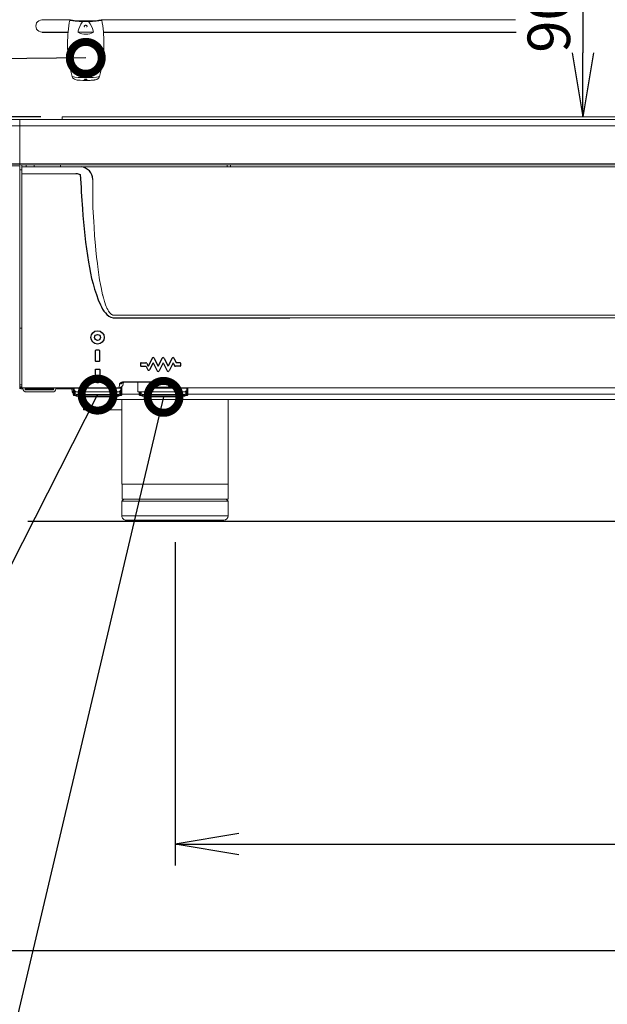
# Model space of a CAD drawing. Units: inches. Extents: x 230 to 4097, y 0 to 2754.
# Drawn here: x 725 to 1001, y 560 to 1022 of the extents above; entities that cross this region are included whole.
import ezdxf

# ---------------------------------------------------------------- set-up
doc = ezdxf.new("R2010")
doc.units = ezdxf.units.IN
doc.header["$LTSCALE"] = 50
doc.header["$MEASUREMENT"] = 0
doc.layers.add('SUNPOU', color=7, linetype='Continuous')
doc.styles.get("Standard").update_dxf_attribs({"font": 'romans.shx', "bigfont": 'extfont.shx'})
doc.dimstyles.get("Standard").update_dxf_attribs({"dimscale": 10, "dimtxt": 2, "dimasz": 3, "dimexe": 1, "dimexo": 1, "dimgap": 0.6, "dimtad": 1, "dimdec": 0, "dimzin": 0, "dimdsep": 46, "dimtxsty": 'STANDARD', "dimblk": 'OPEN', "dimcen": 0.6, "dimadec": 0, "dimazin": 2, "dimtfac": 1, "dimtdec": 0, "dimtmove": 0, "dimatfit": 3, "dimldrblk": 'DOTSMALL', "dimfxl": 1, "dimtolj": 1, "dimtzin": 0, "dimarcsym": 0})

# ---------------------------------------------------------------- blocks, each defined once
blk = doc.blocks.new('_Open')
at = {"color": 0, "linetype": 'ByBlock', "lineweight": -2}
for p, q in [((-1, 0.167), (0, 0)), ((-1, -0.167), (0, 0)), ((0, 0), (-1, 0))]:
    blk.add_line(p, q, dxfattribs=at)
blk = doc.blocks.new('*D9')
at = {"layer": 'DEFPOINTS', "color": 0, "linetype": 'Continuous'}
for p in [(672.99, 1061.82), (1492.94, 1061.82), (1492.94, 584.75)]:
    blk.add_point(p, dxfattribs=at)
at = {"layer": 'SUNPOU', "color": 0, "linetype": 'Continuous', "lineweight": -2}
for p, q in [((672.99, 1051.82), (672.99, 574.75)), ((1492.94, 1051.82), (1492.94, 574.75)), ((702.99, 584.75), (1462.94, 584.75))]:
    blk.add_line(p, q, dxfattribs=at)
at = {"layer": 'SUNPOU', "color": 0, "linetype": 'Continuous', "lineweight": -2, "xscale": 30, "yscale": 30, "zscale": 30, "rotation": 180}
blk.add_blockref('_Open', (672.99, 584.75), dxfattribs=at)
at = {"layer": 'SUNPOU', "color": 0, "linetype": 'Continuous', "lineweight": -2, "xscale": 30, "yscale": 30, "zscale": 30}
blk.add_blockref('_Open', (1492.94, 584.75), dxfattribs=at)
at = {"layer": 'SUNPOU', "color": 0, "linetype": 'Continuous', "lineweight": 0, "insert": (1082.96, 600.75), "char_height": 20, "attachment_point": 5}
blk.add_mtext('\\A1;820', dxfattribs=at)
blk = doc.blocks.new('_DotSmall')
at = {"color": 0, "linetype": 'ByBlock', "const_width": 0.5}
blk.add_lwpolyline([(-0.0625, 0, 1), (0.0625, 0, 1)], format="xyb", close=True, dxfattribs=at)
blk = doc.blocks.new('*D10')
at = {"layer": 'DEFPOINTS', "color": 0}
for p in [(797.98, 786.6), (1367.99, 786.6), (1367.99, 634.75)]:
    blk.add_point(p, dxfattribs=at)
at = {"layer": 'SUNPOU', "color": 0, "lineweight": -2}
for p, q in [((797.98, 776.6), (797.98, 624.75)), ((1367.99, 776.6), (1367.99, 624.75)), ((827.98, 634.75), (1337.99, 634.75))]:
    blk.add_line(p, q, dxfattribs=at)
at = {"layer": 'SUNPOU', "color": 0, "lineweight": -2, "xscale": 30, "yscale": 30, "zscale": 30, "rotation": 180}
blk.add_blockref('_Open', (797.98, 634.75), dxfattribs=at)
at = {"layer": 'SUNPOU', "color": 0, "lineweight": -2, "xscale": 30, "yscale": 30, "zscale": 30}
blk.add_blockref('_Open', (1367.99, 634.75), dxfattribs=at)
at = {"layer": 'SUNPOU', "color": 0, "insert": (1082.99, 650.75), "char_height": 20, "attachment_point": 5}
blk.add_mtext('\\A1;570', dxfattribs=at)
blk = doc.blocks.new('*D11')
at = {"layer": 'DEFPOINTS', "color": 0}
for p in [(622.06, 848.73), (725.48, 848.73), (728.86, 786.6)]:
    blk.add_point(p, dxfattribs=at)
at = {"layer": 'SUNPOU', "color": 0, "lineweight": -2}
for p, q in [((622.06, 878.73), (622.06, 908.73)), ((715.48, 848.73), (612.06, 848.73)), ((622.06, 786.6), (622.06, 848.73)), ((718.86, 786.6), (612.06, 786.6)), ((622.06, 756.6), (622.06, 726.6))]:
    blk.add_line(p, q, dxfattribs=at)
at = {"layer": 'SUNPOU', "color": 0, "lineweight": -2, "xscale": 30, "yscale": 30, "zscale": 30}
for p, rotation in [((622.06, 848.73), 270), ((622.06, 786.6), 90)]:
    blk.add_blockref('_Open', p, dxfattribs=dict(at, rotation=rotation))
at = {"layer": 'SUNPOU', "color": 0, "insert": (606.06, 817.66), "char_height": 20, "attachment_point": 5, "rotation": 90}
blk.add_mtext('\\A1;62', dxfattribs=at)
blk = doc.blocks.new('*D12')
at = {"layer": 'DEFPOINTS', "color": 0}
for p in [(572.74, 976.56), (744.98, 976.56), (728.86, 786.6)]:
    blk.add_point(p, dxfattribs=at)
at = {"layer": 'SUNPOU', "color": 0, "lineweight": -2}
for p, q in [((734.98, 976.56), (562.74, 976.56)), ((572.74, 816.6), (572.74, 946.56)), ((718.86, 786.6), (562.74, 786.6))]:
    blk.add_line(p, q, dxfattribs=at)
at = {"layer": 'SUNPOU', "color": 0, "lineweight": -2, "xscale": 30, "yscale": 30, "zscale": 30}
for p, rotation in [((572.74, 976.56), 90), ((572.74, 786.6), 270)]:
    blk.add_blockref('_Open', p, dxfattribs=dict(at, rotation=rotation))
at = {"layer": 'SUNPOU', "color": 0, "insert": (556.74, 881.58), "char_height": 20, "attachment_point": 5, "rotation": 90}
blk.add_mtext('\\A1;190', dxfattribs=at)
blk = doc.blocks.new('*D8')
at = {"layer": 'DEFPOINTS', "color": 0}
for p in [(724.98, 1336.6), (522.74, 786.6), (728.86, 786.6)]:
    blk.add_point(p, dxfattribs=at)
at = {"layer": 'SUNPOU', "color": 0, "lineweight": -2}
for p, q in [((714.98, 1336.6), (512.74, 1336.6)), ((522.74, 1306.6), (522.74, 816.6)), ((718.86, 786.6), (512.74, 786.6))]:
    blk.add_line(p, q, dxfattribs=at)
at = {"layer": 'SUNPOU', "color": 0, "lineweight": -2, "xscale": 30, "yscale": 30, "zscale": 30}
for p, rotation in [((522.74, 1336.6), 90), ((522.74, 786.6), 270)]:
    blk.add_blockref('_Open', p, dxfattribs=dict(at, rotation=rotation))
at = {"layer": 'SUNPOU', "color": 0, "insert": (506.74, 1061.6), "char_height": 20, "attachment_point": 5, "rotation": 90}
blk.add_mtext('\\A1;550', dxfattribs=at)
blk = doc.blocks.new('*D14')
at = {"layer": 'DEFPOINTS', "color": 0}
for p in [(934.51, 1066.97), (989.64, 976.56), (989.64, 976.56)]:
    blk.add_point(p, dxfattribs=at)
at = {"layer": 'SUNPOU', "color": 0, "lineweight": -2}
for p, q in [((944.51, 1066.97), (999.64, 1066.97)), ((989.64, 1036.97), (989.64, 1006.56))]:
    blk.add_line(p, q, dxfattribs=at)
at = {"layer": 'SUNPOU', "color": 0, "lineweight": -2, "xscale": 30, "yscale": 30, "zscale": 30}
for p, rotation in [((989.64, 1066.97), 90), ((989.64, 976.56), 270)]:
    blk.add_blockref('_Open', p, dxfattribs=dict(at, rotation=rotation))
at = {"layer": 'SUNPOU', "color": 0, "insert": (973.64, 1021.76), "char_height": 20, "attachment_point": 5, "rotation": 90}
blk.add_mtext('\\A1;90', dxfattribs=at)

msp = doc.modelspace()

# ---------------------------------------------------------------- linework, layer by layer
at = {"color": 2}
for p, q in [((735.48, 1016.33), (747.71, 1016.33)), ((764.34, 1016.33), (958.33, 1016.33)), ((781.8, 860.78), (781.8, 859.52)), ((782, 860.98), (784.21, 860.98)), ((784.66, 860.7), (785.26, 859.5)), ((787.24, 863.1), (785.44, 859.5)), ((787.51, 860.62), (786.04, 857.69)), ((787.87, 860.62), (789.58, 857.19)), ((788.13, 863.1), (789.94, 859.5)), ((791.92, 863.1), (790.12, 859.5)), ((792.19, 860.62), (790.47, 857.19)), ((792.55, 860.62), (794.26, 857.19)), ((792.81, 863.1), (794.62, 859.5)), ((796.6, 863.1), (794.8, 859.5)), ((796.87, 860.62), (795.15, 857.19)), ((797.23, 860.62), (797.74, 859.59)), ((797.49, 863.1), (798.5, 861.09)), ((800.34, 860.98), (798.68, 860.98)), ((800.54, 860.78), (800.54, 859.52)), ((782, 859.32), (784.21, 859.32)), ((784.39, 859.21), (785.15, 857.69)), ((800.34, 859.32), (798.19, 859.32)), ((728.86, 786.6), (2511.69, 786.6))]:
    msp.add_line(p, q, dxfattribs=at)
at = {"color": 2, "lineweight": 18}
for p, q in [((1399.45, 952.97), (766.52, 952.97)), ((774.61, 852.06), (793.38, 852.06)), ((772.92, 846.07), (772.92, 849.55)), ((803.58, 849.22), (803.58, 848.29)), ((781.8, 845.71), (781.82, 845.72))]:
    msp.add_line(p, q, dxfattribs=at)
for points in [[(748.59, 1022.04), (735.43, 1022.04, 1.00138), (735.43, 1016.33)], [(696.98, 972.29, -0.414369), (699.98, 975.28), (1465.99, 975.28, -0.414369), (1468.99, 972.29)], [(696.98, 954.67), (1468.99, 954.66), (1469, 972.29), (696.98, 972.29), (696.98, 954.66, 0.412088), (697.68, 953.97), (1468.3, 953.97, 0.41415), (1469, 954.67)], [(773.72, 851.78), (773.66, 851.05, -0.390928), (771.67, 849.23), (769.98, 849.23), (769.98, 849.22)], [(771.81, 850.95, 0.102144), (772.67, 851.12), (772.69, 851.14), (772.76, 851.17), (772.82, 851.2), (772.89, 851.24), (772.96, 851.28), (773.01, 851.32), (773.07, 851.36), (773.1, 851.38), (773.16, 851.43), (773.21, 851.48), (773.26, 851.53), (773.31, 851.58), (773.36, 851.63), (773.4, 851.69)], [(774.78, 852.06), (774.78, 851.89), (793.55, 851.89), (793.58, 851.89), (793.64, 851.89), (793.67, 851.88), (793.7, 851.88), (793.74, 851.88), (793.77, 851.88), (793.8, 851.88), (793.83, 851.87), (793.86, 851.87), (793.92, 851.87), (793.95, 851.86), (793.97, 851.86), (794.01, 851.86), (794.03, 851.85), (794.06, 851.85), (794.09, 851.84), (794.11, 851.84), (794.14, 851.83), (794.17, 851.83), (794.19, 851.83), (794.22, 851.82), (794.24, 851.82), (794.27, 851.82), (794.29, 851.81), (794.32, 851.81), (794.34, 851.8), (794.36, 851.8), (794.39, 851.79), (794.41, 851.79), (794.44, 851.78), (794.46, 851.78), (794.48, 851.78), (794.5, 851.77), (794.52, 851.76), (794.54, 851.76), (794.55, 851.75), (794.57, 851.75), (794.59, 851.74), (794.61, 851.74), (794.62, 851.74), (794.64, 851.73), (794.66, 851.72), (794.67, 851.72), (794.69, 851.71), (794.7, 851.71), (794.72, 851.71), (794.73, 851.7), (794.74, 851.7), (794.75, 851.69), (794.77, 851.69), (794.78, 851.69), (794.79, 851.68), (794.79, 851.67), (794.8, 851.67), (794.81, 851.67), (794.82, 851.66), (794.83, 851.66), (794.83, 851.66), (794.85, 851.66), (794.86, 851.65), (794.86, 851.65), (794.87, 851.65), (794.87, 851.64), (794.88, 851.64), (794.88, 851.64), (794.88, 851.64), (794.89, 851.64, 0.224891), (796.34, 851), (796.63, 849.23), (796.56, 849.23), (796.48, 849.23), (796.41, 849.24), (796.33, 849.25), (796.31, 849.26), (796.23, 849.27), (796.16, 849.29), (796.09, 849.3), (796.01, 849.32), (795.95, 849.35), (795.88, 849.37), (795.81, 849.4), (795.74, 849.44), (795.67, 849.47), (795.61, 849.51), (795.59, 849.52), (795.52, 849.56), (795.46, 849.6), (795.4, 849.65), (795.34, 849.7), (795.29, 849.74), (795.24, 849.79), (795.18, 849.85), (795.13, 849.9), (795.11, 849.92), (795.07, 849.98), (795.02, 850.04), (794.98, 850.1), (794.94, 850.16), (794.9, 850.22), (794.86, 850.29), (794.83, 850.36), (794.8, 850.42), (794.74, 850.56), (794.73, 850.59), (794.71, 850.65), (794.69, 850.73), (794.68, 850.8), (794.66, 850.87), (794.5, 851.77)], [(741.98, 849.22), (741.98, 848.73, -0.413891), (740.48, 847.23), (728.18, 847.23, -0.413559), (726.48, 848.93), (726.48, 849.22)], [(727.48, 849.22), (727.48, 848.73, 0.415385), (727.98, 848.23), (740.48, 848.23, 0.419535), (740.98, 848.73), (740.98, 849.23)], [(750.63, 848.09), (750.63, 845.89), (750.64, 845.87), (750.65, 845.85), (750.65, 845.84), (750.67, 845.83), (750.69, 845.81), (750.71, 845.79), (750.72, 845.79), (750.74, 845.77), (750.77, 845.76), (750.79, 845.75), (750.82, 845.74), (750.84, 845.73), (750.81, 845.74), (750.77, 845.75), (750.74, 845.76), (750.71, 845.77), (750.67, 845.77), (750.64, 845.78), (750.61, 845.8), (750.58, 845.81), (750.55, 845.82), (750.52, 845.83), (750.52, 845.83), (750.48, 845.85), (750.44, 845.86), (750.41, 845.88), (750.39, 845.89), (750.36, 845.91), (750.33, 845.92), (750.31, 845.95), (750.29, 845.96), (750.27, 845.99), (750.26, 846), (750.25, 846.02), (750.24, 846.04), (750.24, 846.06), (750.24, 846.07), (750.14, 849.22), (750.14, 845.98, 0.216203), (750.44, 845.66), (750.44, 845.66), (750.48, 845.64), (750.52, 845.63), (750.55, 845.61), (750.58, 845.6)], [(750.58, 849.22), (750.58, 848.28), (750.58, 848.25), (750.59, 848.21), (750.6, 848.17), (750.61, 848.14, 0.232061), (750.92, 847.84)], [(750.79, 849.22, 0.222342), (750.58, 848.67)], [(772.53, 848.09), (772.53, 845.89), (772.53, 845.87), (772.52, 845.85), (772.49, 845.83), (772.47, 845.81), (772.46, 845.79), (772.43, 845.78), (772.41, 845.76), (772.38, 845.75), (772.36, 845.74), (772.33, 845.73), (772.32, 845.73, -0.047404), (770.41, 845.48, 0.001512), (769.33, 845.45)], [(772.24, 847.83, 0.203972), (772.58, 848.29), (772.58, 848.28), (772.57, 848.21), (772.56, 848.17), (772.53, 848.09)], [(772.92, 849.53, -0.19319), (773.03, 849.43), (772.92, 846.07)], [(781.24, 846.07), (781.22, 846.07), (781.21, 846.07), (781.19, 846.06), (781.18, 846.05), (781.17, 846.04), (781.16, 846.03), (781.15, 846.02), (781.14, 846), (781.14, 845.99), (781.16, 845.89), (781.17, 845.87), (781.18, 845.84), (781.2, 845.82), (781.2, 845.82), (781.22, 845.8), (781.25, 845.78), (781.28, 845.75), (781.31, 845.73), (781.34, 845.71), (781.37, 845.69), (781.4, 845.67), (781.44, 845.66, 0.007941), (781.81, 845.53), (781.8, 845.54), (781.78, 845.55), (781.78, 845.57), (781.77, 845.58), (781.77, 845.59), (781.77, 845.64), (781.77, 845.66), (781.77, 845.67), (781.78, 845.69), (781.79, 845.7), (781.8, 845.71), (781.82, 845.72), (781.83, 845.72), (781.8, 845.74), (781.77, 845.75), (781.74, 845.76), (781.71, 845.77), (781.67, 845.77), (781.64, 845.78), (781.61, 845.8), (781.59, 845.81), (781.55, 845.82), (781.52, 845.83), (781.52, 845.83), (781.48, 845.85), (781.44, 845.86), (781.41, 845.88), (781.39, 845.89), (781.36, 845.91), (781.34, 845.92), (781.31, 845.95), (781.3, 845.96), (781.28, 845.99), (781.26, 846), (781.25, 846.02), (781.25, 846.04), (781.24, 846.06), (781.24, 847.23)], [(781.63, 847.23), (781.63, 845.9, 0.424801), (782.08, 846.34)], [(800.33, 844.94), (800.33, 845.45), (784.83, 845.45), (784.83, 844.94), (800.33, 844.94, 0.094859), (803.36, 845.54), (803.39, 845.55), (803.43, 845.55), (803.47, 845.57), (803.47, 845.57), (803.51, 845.58), (803.55, 845.59), (803.58, 845.6), (803.62, 845.62), (803.65, 845.63), (803.69, 845.64), (803.73, 845.66, 0.216203), (804.02, 845.97), (803.93, 849.23), (803.93, 846.07, -0.264293), (803.65, 845.84), (803.62, 845.82), (803.59, 845.81), (803.56, 845.79), (803.52, 845.79), (803.49, 845.77), (803.46, 845.76), (803.43, 845.76), (803.41, 845.75), (803.38, 845.74), (803.35, 845.74), (803.32, 845.73), (803.33, 845.73), (803.36, 845.74), (803.39, 845.75), (803.41, 845.76), (803.43, 845.78), (803.46, 845.79), (803.48, 845.81), (803.49, 845.83), (803.51, 845.84), (803.52, 845.85), (803.53, 845.87), (803.53, 845.89), (803.53, 845.9)], [(803.56, 848.13), (803.54, 848.11), (803.52, 848.07), (803.51, 848.04), (803.49, 848.02), (803.47, 847.99), (803.45, 847.97), (803.43, 847.94), (803.4, 847.92), (803.39, 847.9), (803.36, 847.89), (803.34, 847.88), (803.32, 847.87), (803.3, 847.85), (803.29, 847.85), (803.27, 847.84), (803.26, 847.84), (803.24, 847.83), (803.24, 847.83), (803.23, 847.82), (803.21, 847.81), (803.19, 847.79), (803.16, 847.76), (803.14, 847.72), (803.11, 847.67), (803.1, 847.62), (803.08, 847.56), (803.08, 847.52), (803.08, 846.34, 0.422387), (803.53, 845.9), (803.55, 848.14), (803.57, 848.17), (803.57, 848.21), (803.58, 848.24), (803.58, 848.28), (803.58, 848.3), (803.58, 848.3), (803.58, 848.3)], [(803.58, 848.82, 0.222342), (803.31, 849.22), (803.3, 849.21), (803.3, 849.21), (803.29, 849.2), (803.28, 849.19), (803.27, 849.18), (803.27, 849.17), (803.25, 849.16), (803.24, 849.16), (803.24, 849.14), (803.23, 849.14)], [(750.44, 845.66, 0.007941), (750.74, 845.53, 0.094059), (753.83, 844.94)], [(750.63, 845.9, 0.416296), (751.08, 846.34)], [(750.84, 845.73, -0.001712), (750.84, 845.73, 0.055517), (752.75, 845.48, 0.009796), (753.83, 845.48)], [(769.33, 844.94), (769.33, 845.45), (753.83, 845.45), (753.83, 844.94), (769.33, 844.94, 0.094859), (772.36, 845.53), (772.37, 845.54), (772.38, 845.55), (772.39, 845.57), (772.39, 845.58), (772.4, 845.59), (772.4, 845.61), (772.4, 845.62), (772.4, 845.64), (772.39, 845.66), (772.39, 845.67), (772.39, 845.69), (772.37, 845.7), (772.36, 845.71), (772.35, 845.72), (772.33, 845.72), (772.32, 845.73), (772.35, 845.74), (772.38, 845.74), (772.41, 845.75), (772.42, 845.76), (772.46, 845.76), (772.49, 845.77), (772.52, 845.79), (772.55, 845.79), (772.59, 845.81), (772.62, 845.82), (772.53, 845.9)], [(772.53, 845.9, -0.416296), (772.08, 846.34)], [(773.01, 845.89), (772.99, 845.87), (772.98, 845.84), (772.97, 845.82), (772.96, 845.82), (772.94, 845.8), (772.92, 845.78), (772.89, 845.75), (772.85, 845.73), (772.83, 845.71), (772.79, 845.69), (772.76, 845.67), (772.72, 845.66, -0.023513), (772.36, 845.54), (772.39, 845.55), (772.42, 845.55), (772.47, 845.57), (772.47, 845.57), (772.51, 845.58), (772.54, 845.59), (772.58, 845.6), (772.62, 845.62), (772.65, 845.63), (772.69, 845.64), (772.73, 845.66)], [(781.81, 845.53), (781.81, 845.53, 0.093578), (784.83, 844.94)], [(773.98, 796.95), (772.98, 795.96), (772.98, 788.99), (822.98, 788.99, -0.41394), (820.98, 787), (774.98, 787, -0.41498), (772.98, 788.99)], [(817.1, 787, -0.174076), (815.98, 786.6), (779.98, 786.6, -0.174076), (778.87, 787)]]:
    msp.add_lwpolyline(points, format="xyb", dxfattribs=at)
for points in [[(748.51, 1021.96), (748.52, 1021.97), (748.53, 1022), (748.55, 1022.01), (748.56, 1022.03), (748.57, 1022.03), (748.59, 1022.04), (748.62, 1022.06), (748.64, 1022.07), (748.65, 1022.08), (748.68, 1022.08), (748.7, 1022.09)], [(757.25, 1021.3), (754.81, 1021.3)], [(755.23, 1019.06), (755.23, 1019.08), (755.24, 1019.1), (755.25, 1019.12), (755.25, 1019.15), (755.27, 1019.18), (755.28, 1019.21), (755.3, 1019.24), (755.33, 1019.27), (755.35, 1019.29), (755.38, 1019.32), (755.42, 1019.34), (755.45, 1019.37), (755.49, 1019.39), (755.53, 1019.41), (755.56, 1019.42), (755.61, 1019.44), (755.66, 1019.46), (755.71, 1019.48), (755.76, 1019.49), (755.81, 1019.5), (755.87, 1019.51), (755.92, 1019.51), (755.97, 1019.52), (755.98, 1019.52)], [(755.61, 1018.83), (755.59, 1018.83), (755.54, 1018.83), (755.5, 1018.84), (755.45, 1018.85), (755.42, 1018.85), (755.39, 1018.87), (755.36, 1018.88), (755.33, 1018.9), (755.32, 1018.9), (755.31, 1018.91), (755.29, 1018.93), (755.27, 1018.94), (755.26, 1018.96), (755.25, 1018.98), (755.24, 1019), (755.24, 1019.01), (755.23, 1019.03), (755.23, 1019.06)], [(755.98, 1019.51), (756.04, 1019.51), (756.09, 1019.51), (756.14, 1019.5), (756.2, 1019.49), (756.25, 1019.48), (756.27, 1019.47), (756.3, 1019.46), (756.35, 1019.45), (756.39, 1019.43), (756.43, 1019.41), (756.47, 1019.39), (756.51, 1019.36), (756.54, 1019.35), (756.58, 1019.31), (756.61, 1019.29), (756.63, 1019.26), (756.66, 1019.23), (756.68, 1019.21), (756.69, 1019.18), (756.71, 1019.15), (756.72, 1019.13), (756.73, 1019.1), (756.73, 1019.08), (756.73, 1019.05)], [(756.73, 1019.06), (756.73, 1019.03), (756.73, 1019.01), (756.72, 1019), (756.71, 1018.98), (756.7, 1018.96), (756.69, 1018.94), (756.67, 1018.93), (756.66, 1018.91), (756.63, 1018.9), (756.63, 1018.89), (756.6, 1018.88), (756.58, 1018.87), (756.54, 1018.86), (756.51, 1018.85), (756.47, 1018.84), (756.45, 1018.84), (756.4, 1018.83), (756.35, 1018.83)], [(763.53, 1021.96), (763.52, 1021.97), (763.51, 1022), (763.5, 1022.01), (763.48, 1022.03), (763.47, 1022.03), (763.45, 1022.04), (763.43, 1022.06), (763.41, 1022.07), (763.39, 1022.08), (763.37, 1022.08), (763.34, 1022.09)], [(763.45, 1022.04), (958.05, 1022.04)], [(752.4, 1016.31), (759.66, 1016.31)], [(762.46, 995.46), (762.34, 995.15), (761.99, 994.62), (761.82, 994.46), (761.28, 994.11), (760.68, 993.92), (760.1, 993.82), (759.91, 993.79), (759.27, 993.72), (758.63, 993.69), (758.05, 993.65), (757.42, 993.63), (756.77, 993.62)], [(755.49, 993.61), (755.27, 993.61)], [(755.65, 993.63), (755.64, 993.62), (755.62, 993.62), (755.6, 993.62), (755.57, 993.62), (755.56, 993.61), (755.49, 993.61)], [(756.02, 994.07), (756.14, 994.07), (756.23, 994.05), (756.31, 994.03), (756.4, 994.01), (756.48, 993.99), (756.56, 993.94), (756.58, 993.93), (756.66, 993.89), (756.72, 993.83), (756.75, 993.8), (756.77, 993.72)], [(756.56, 993.61), (756.49, 993.61), (756.48, 993.62), (756.44, 993.62), (756.43, 993.62), (756.41, 993.62), (756.39, 993.63)], [(756.56, 993.61), (756.78, 993.61)], [(1421, 975.28), (1421, 976.56), (744.98, 976.56), (744.98, 975.28)], [(724.98, 975.28), (724.98, 953.97)], [(724.98, 953.47), (688.29, 952.52)], [(724.98, 848.73), (724.98, 953.47)], [(725.98, 953.97), (725.98, 849.22), (770.08, 849.23)], [(725.98, 952.97), (1440, 952.97)], [(727.98, 952.97), (727.98, 953.97)], [(731.71, 953.97), (731.71, 952.98)], [(744.21, 953.97), (744.21, 952.98)], [(822.48, 953.97), (822.48, 952.98)], [(823.98, 952.97), (823.98, 953.97)], [(725.98, 951.59), (724.98, 951.64)], [(769.23, 883.28), (768.98, 883.3), (768.82, 883.33), (768.57, 883.42), (768.43, 883.48), (768.17, 883.63), (768.08, 883.69), (767.81, 883.91), (767.76, 883.96), (767.48, 884.25), (767.22, 884.57), (766.91, 885), (766.75, 885.25), (766.43, 885.81), (766.35, 885.96), (766.01, 886.65), (765.99, 886.7), (765.66, 887.46), (765.36, 888.23), (765.01, 889.25), (764.84, 889.78), (764.46, 891.02), (764.37, 891.36), (764, 892.78), (763.95, 892.95), (763.58, 894.55), (763.21, 896.33), (762.93, 897.78), (762.55, 899.89), (762.37, 901.02), (762.01, 903.45), (761.65, 906.07), (761.47, 907.53), (761.12, 910.55), (760.79, 913.79), (760.77, 914.08), (760.45, 917.62), (760.21, 920.64), (759.92, 924.71), (759.76, 927.21), (759.5, 931.79), (759.4, 933.8), (759.4, 947.12)], [(1396.75, 882.11), (769.22, 882.11)], [(769.23, 883.28), (1396.75, 883.28)], [(724.98, 877.16), (725.98, 877.17)], [(771.66, 849.23), (771.81, 850.95), (771.81, 850.98), (771.82, 851.02), (771.83, 851.05), (771.85, 851.08), (771.86, 851.11), (771.88, 851.15), (771.9, 851.18), (771.93, 851.22), (771.96, 851.25), (771.99, 851.29), (772.03, 851.33), (772.04, 851.33), (772.09, 851.37), (772.14, 851.41), (772.17, 851.43), (772.22, 851.47), (772.29, 851.51), (772.31, 851.52), (772.38, 851.56), (772.45, 851.6), (772.53, 851.64), (772.61, 851.68), (772.68, 851.7), (772.77, 851.73), (772.86, 851.77), (772.96, 851.8), (773.07, 851.83), (773.12, 851.85), (773.23, 851.88), (773.35, 851.9), (773.46, 851.93), (773.59, 851.95), (773.63, 851.96), (773.76, 851.98), (773.89, 852), (774.02, 852.02), (774.15, 852.03), (774.19, 852.04), (774.33, 852.04), (774.47, 852.05), (774.61, 852.06)], [(773.27, 851.63), (773.27, 851.63), (773.28, 851.63), (773.28, 851.64), (773.29, 851.64), (773.29, 851.64), (773.3, 851.64), (773.3, 851.65), (773.31, 851.65), (773.31, 851.65), (773.32, 851.65), (773.33, 851.66), (773.34, 851.66), (773.34, 851.67), (773.35, 851.67), (773.37, 851.67), (773.37, 851.68), (773.39, 851.68), (773.4, 851.68), (773.41, 851.69), (773.42, 851.7), (773.43, 851.7), (773.44, 851.7), (773.46, 851.7), (773.47, 851.71), (773.48, 851.71), (773.5, 851.72), (773.52, 851.73), (773.53, 851.73), (773.55, 851.74), (773.57, 851.74), (773.59, 851.75), (773.61, 851.75), (773.63, 851.75), (773.64, 851.76), (773.67, 851.77), (773.69, 851.77), (773.71, 851.78), (773.73, 851.78), (773.75, 851.79), (773.77, 851.79), (773.8, 851.8), (773.82, 851.8), (773.85, 851.81), (773.86, 851.81), (773.89, 851.81), (773.92, 851.82), (773.94, 851.83), (773.97, 851.83), (773.99, 851.83), (774.02, 851.83), (774.05, 851.84), (774.08, 851.85), (774.11, 851.85), (774.13, 851.85), (774.16, 851.86), (774.19, 851.86), (774.22, 851.86), (774.25, 851.86), (774.28, 851.87), (774.31, 851.87), (774.37, 851.87), (774.39, 851.88), (774.43, 851.88), (774.46, 851.88), (774.49, 851.88), (774.52, 851.88), (774.55, 851.89), (774.67, 851.89), (774.71, 851.89), (774.78, 851.89)], [(780.48, 851.89), (780.48, 847.23)], [(787.48, 851.89), (787.48, 847.23)], [(787.48, 851.6), (794.53, 851.6)], [(793.38, 851.89), (793.38, 852.06)], [(796.34, 851), (796.33, 851.02), (796.32, 851.06), (796.31, 851.09), (796.29, 851.12), (796.27, 851.16), (796.26, 851.18), (796.23, 851.22), (796.2, 851.25), (796.17, 851.28), (796.14, 851.32), (796.09, 851.36), (796.08, 851.37), (796.03, 851.41), (795.98, 851.45), (795.92, 851.49), (795.86, 851.52), (795.81, 851.55), (795.73, 851.59), (795.66, 851.63), (795.58, 851.66), (795.49, 851.7), (795.45, 851.72), (795.35, 851.76), (795.25, 851.79), (795.15, 851.82), (795.04, 851.85), (795, 851.86), (794.89, 851.89), (794.77, 851.92), (794.64, 851.94), (794.53, 851.96), (794.5, 851.97), (794.37, 851.99), (794.24, 852.01), (794.11, 852.02), (793.97, 852.03), (793.95, 852.04), (793.81, 852.05), (793.67, 852.06), (793.53, 852.06), (793.38, 852.06)], [(724.98, 850.57), (725.98, 850.63)], [(724.98, 849.72), (725.98, 849.75)], [(725.48, 849.74), (725.48, 848.73), (726.49, 848.73)], [(725.98, 849.53), (725.48, 849.53)], [(740.98, 848.73), (727.48, 848.73)], [(750.14, 848.73), (741.98, 848.73)], [(749.5, 848.73), (749.68, 847.18), (750.14, 847.18)], [(750.58, 848.71), (750.59, 848.74), (750.6, 848.78), (750.6, 848.82), (750.61, 848.83), (750.63, 848.87), (750.64, 848.9), (750.66, 848.93), (750.68, 848.96), (750.7, 848.99), (750.73, 849.01), (750.76, 849.04), (750.79, 849.06), (750.82, 849.09), (750.85, 849.1), (750.87, 849.11), (750.9, 849.13), (750.94, 849.14), (750.96, 849.12), (750.98, 849.11), (751.01, 849.1), (751.04, 849.08), (751.08, 849.07), (751.12, 849.07), (751.14, 849.06), (751.24, 849.05), (751.34, 849.03), (751.45, 849.02), (751.51, 849.01), (751.65, 849), (751.8, 848.99), (751.96, 848.98), (752, 848.98), (752.17, 848.97), (752.33, 848.96), (753.08, 848.96)], [(751.08, 847.52), (751.08, 847.52), (751.08, 847.56), (751.07, 847.62), (751.05, 847.67), (751.03, 847.72), (751, 847.76), (750.97, 847.79), (750.95, 847.81), (750.93, 847.83), (750.92, 847.83), (750.93, 847.83)], [(753.08, 845.99), (753, 845.99), (752.82, 845.99), (752.65, 846), (752.48, 846.01), (752.32, 846.02), (752.17, 846.03), (752.03, 846.04), (751.9, 846.06), (751.78, 846.07), (751.67, 846.09), (751.57, 846.11), (751.49, 846.13), (751.42, 846.14), (751.35, 846.16), (751.29, 846.19), (751.24, 846.21), (751.22, 846.21), (751.19, 846.23), (751.16, 846.24), (751.14, 846.26), (751.12, 846.27), (751.12, 846.27), (751.11, 846.29), (751.09, 846.3), (751.09, 846.32), (751.08, 846.33), (751.08, 847.52)], [(753.08, 847.26), (752.92, 847.26), (752.72, 847.26), (752.52, 847.27), (752.32, 847.28), (752.24, 847.28), (752.08, 847.3), (751.93, 847.31), (751.8, 847.32), (751.67, 847.33), (751.67, 847.34), (751.55, 847.35), (751.46, 847.36), (751.38, 847.38), (751.3, 847.4), (751.24, 847.42), (751.23, 847.42), (751.19, 847.43), (751.17, 847.44), (751.14, 847.45), (751.12, 847.46), (751.11, 847.48), (751.09, 847.49), (751.09, 847.5), (751.08, 847.51)], [(770.59, 848.96), (753.08, 848.96)], [(753.08, 847.26), (770.08, 847.26)], [(770.08, 845.99), (770.16, 845.99), (770.34, 846), (770.51, 846), (770.68, 846.01), (770.85, 846.01), (770.99, 846.03), (771.13, 846.05), (771.26, 846.06), (771.38, 846.08), (771.5, 846.1), (771.59, 846.11), (771.67, 846.13), (771.74, 846.15), (771.81, 846.16), (771.87, 846.18), (771.93, 846.21), (771.95, 846.21), (771.98, 846.23), (772, 846.24), (772.02, 846.26), (772.04, 846.27), (772.04, 846.28), (772.06, 846.29), (772.07, 846.3), (772.08, 846.32), (772.08, 846.33), (772.08, 847.52)], [(772.08, 847.51), (772.08, 847.5), (772.07, 847.49), (772.06, 847.48), (772.04, 847.46), (772, 847.44), (771.97, 847.43), (771.93, 847.42), (771.86, 847.4), (771.78, 847.38), (771.7, 847.37), (771.61, 847.35), (771.5, 847.34), (771.49, 847.33), (771.37, 847.32), (771.23, 847.31), (771.08, 847.3), (770.92, 847.28), (770.85, 847.28), (770.65, 847.27), (770.45, 847.26), (770.24, 847.26), (770.08, 847.26)], [(772.23, 849.14), (772.2, 849.13), (772.18, 849.11), (772.16, 849.1), (772.12, 849.08), (772.08, 849.08), (772.04, 849.07), (772.02, 849.06), (771.93, 849.04), (771.82, 849.03), (771.72, 849.02), (771.65, 849.01), (771.52, 848.99), (771.37, 848.99), (771.21, 848.98), (771.16, 848.98), (771.09, 848.98), (770.92, 848.97), (770.76, 848.96), (770.59, 848.96)], [(772.24, 847.83), (772.23, 847.82), (772.22, 847.81), (772.19, 847.79), (772.16, 847.76), (772.13, 847.72), (772.11, 847.67), (772.1, 847.62), (772.09, 847.56), (772.08, 847.52)], [(772.32, 849.26), (772.32, 849.25), (772.31, 849.24), (772.31, 849.23), (772.31, 849.23), (772.3, 849.21), (772.3, 849.2), (772.28, 849.19), (772.27, 849.18), (772.26, 849.17), (772.25, 849.16), (772.24, 849.14), (772.23, 849.14)], [(772.32, 849.33), (772.32, 849.26)], [(772.32, 849.25), (772.35, 849.24), (772.38, 849.22), (772.41, 849.2), (772.42, 849.19), (772.44, 849.16), (772.47, 849.14), (772.49, 849.11), (772.51, 849.07), (772.53, 849.04), (772.54, 849.01), (772.56, 848.98), (772.57, 848.94), (772.57, 848.93), (772.58, 848.89), (772.58, 848.86)], [(772.58, 849.45), (772.58, 848.31)], [(772.58, 848.3), (772.58, 848.29)], [(772.92, 849.55), (772.92, 849.56), (772.92, 849.58), (772.91, 849.59), (772.9, 849.59), (772.9, 849.6), (772.89, 849.61), (772.88, 849.63), (772.88, 849.63)], [(772.94, 849.61), (772.94, 849.61), (772.94, 849.61), (772.93, 849.62), (772.93, 849.63), (772.92, 849.63), (772.92, 849.63), (772.91, 849.63), (772.91, 849.64), (772.9, 849.65), (772.89, 849.65)], [(780.48, 847.23), (787.48, 847.23)], [(781.14, 847.23), (781.14, 845.97)], [(784.08, 845.99), (784, 845.99), (783.82, 845.99), (783.65, 846), (783.48, 846.01), (783.32, 846.02), (783.17, 846.03), (783.03, 846.04), (782.9, 846.06), (782.78, 846.07), (782.67, 846.09), (782.57, 846.11), (782.49, 846.13), (782.42, 846.14), (782.35, 846.16), (782.29, 846.19), (782.24, 846.21), (782.22, 846.21), (782.19, 846.23), (782.16, 846.24), (782.14, 846.26), (782.12, 846.27), (782.12, 846.27), (782.11, 846.29), (782.09, 846.3), (782.09, 846.32), (782.08, 846.33), (782.08, 847.23)], [(787.48, 851.13), (794.61, 851.13)], [(787.48, 850.72), (794.69, 850.72)], [(795.74, 849.44), (787.48, 849.44)], [(801.08, 848.96), (787.48, 848.96)], [(787.48, 847.26), (801.08, 847.26)], [(796.63, 849.23), (797.98, 849.23), (797.98, 849.22), (1124.99, 849.22)], [(801.08, 849.22), (801.08, 848.96)], [(803.58, 848.71), (803.58, 848.74), (803.57, 848.78), (803.56, 848.82), (803.56, 848.83), (803.54, 848.87), (803.52, 848.9), (803.51, 848.93), (803.48, 848.96), (803.46, 848.99), (803.44, 849.01), (803.41, 849.04), (803.38, 849.06), (803.35, 849.09), (803.32, 849.1), (803.29, 849.11), (803.26, 849.13), (803.23, 849.14), (803.18, 849.11), (803.16, 849.1), (803.13, 849.08), (803.09, 849.08), (803.04, 849.07), (803.02, 849.06), (802.93, 849.04), (802.82, 849.03), (802.72, 849.02), (802.65, 849.01), (802.52, 848.99), (802.37, 848.99), (802.21, 848.98), (802.16, 848.98), (802.09, 848.98), (801.93, 848.97), (801.76, 848.96), (801.08, 848.96)], [(801.08, 847.26), (801.24, 847.26), (801.45, 847.26), (801.65, 847.27), (801.85, 847.28), (801.93, 847.28), (802.08, 847.3), (802.23, 847.31), (802.37, 847.32), (802.5, 847.33), (802.5, 847.34), (802.6, 847.35), (802.7, 847.37), (802.78, 847.38), (802.87, 847.4), (802.93, 847.42), (802.97, 847.43), (803, 847.44), (803.02, 847.45), (803.05, 847.46), (803.06, 847.48), (803.07, 847.49), (803.08, 847.5), (803.08, 847.51), (803.08, 847.52)], [(753.08, 845.99), (770.08, 845.99)], [(754.98, 844.94), (754.98, 838.77)], [(767.98, 844.95), (767.98, 843.75), (1017.99, 843.75)], [(772.98, 843.75), (772.98, 803.92)], [(773.03, 846.24), (781.14, 846.24)], [(781.63, 845.9), (781.63, 845.89), (781.64, 845.87), (781.65, 845.85), (781.65, 845.84), (781.67, 845.83), (781.68, 845.81), (781.71, 845.79), (781.71, 845.79), (781.74, 845.77), (781.77, 845.76), (781.79, 845.75), (781.82, 845.74), (781.84, 845.73)], [(784.08, 845.99), (801.08, 845.99)], [(801.08, 845.99), (801.17, 845.99), (801.34, 846), (801.52, 846), (801.68, 846.01), (801.85, 846.01), (802, 846.03), (802.13, 846.05), (802.26, 846.06), (802.38, 846.08), (802.5, 846.1), (802.59, 846.11), (802.67, 846.13), (802.74, 846.15), (802.81, 846.16), (802.87, 846.18), (802.93, 846.21), (802.95, 846.21), (802.98, 846.23), (803, 846.24), (803.02, 846.26), (803.05, 846.27), (803.05, 846.28), (803.06, 846.29), (803.07, 846.3), (803.08, 846.32), (803.08, 846.33), (803.08, 846.34)], [(804.02, 846.24), (1017.99, 846.24)], [(822.98, 843.75), (822.98, 803.92)], [(754.98, 838.77), (772.98, 838.77)], [(772.98, 803.92), (822.98, 803.92)], [(773.08, 803.92), (773.08, 796.95)], [(822.88, 803.92), (822.88, 796.95)], [(772.98, 795.96), (822.98, 795.96), (821.98, 796.95)], [(773.08, 796.95), (822.88, 796.95)], [(822.98, 795.96), (822.98, 788.99)]]:
    msp.add_lwpolyline(points, dxfattribs=at)
at = {"color": 2, "lineweight": 15}
for points in [[(749.68, 1021.86), (749.87, 1021.84)], [(762.17, 1021.84), (762.36, 1021.86)]]:
    msp.add_lwpolyline(points, dxfattribs=at)
at = {"color": 2}
msp.add_lwpolyline([(725.98, 949.77), (751.41, 949.86, -0.123628), (753.46, 949.36, 0.004763), (754.48, 933.25, 0.022526), (757.31, 908.27, 0.064864), (762.9, 888.17, 0.063523), (765.28, 884.38, 0.189115), (768.85, 882.13, 0.000246), (851.97, 882.11, -7.724598)], format="xyb", dxfattribs=at)
for points in [[(761.13, 867.06), (762.03, 867.06, -0.414214), (762.53, 866.56), (762.53, 861.98, -0.414214), (762.03, 861.48), (761.13, 861.48, -0.414214), (760.63, 861.98), (760.63, 866.56, -0.414214)], [(762.58, 855.02), (763.54, 855.02, -0.590507), (763.79, 854.56), (762, 851.73, -0.551476), (761.16, 851.73), (759.37, 854.56, -0.590507), (759.63, 855.02), (760.58, 855.02), (760.58, 857.74, -0.414214), (760.78, 857.94), (762.38, 857.94, -0.414214), (762.58, 857.74)]]:
    msp.add_lwpolyline(points, format="xyb", close=True, dxfattribs=at)
for radius in [3.12, 1.39]:
    msp.add_circle((761.58, 872.88), radius, dxfattribs=at)
for centre, radius, start, end in [((753.38, 946.97), 6.02, 1.4319, 85.9001), ((782, 860.78), 0.2, 90, 180), ((784.21, 860.48), 0.5, 26.56, 90), ((787.69, 862.88), 0.5, 26.56, 153.44), ((787.69, 860.53), 0.2, 26.56, 153.44), ((792.37, 862.88), 0.5, 26.56, 153.44), ((792.37, 860.53), 0.2, 26.56, 153.44), ((797.05, 862.88), 0.5, 26.56, 153.44), ((797.05, 860.53), 0.2, 26.56, 153.44), ((798.68, 861.18), 0.2, 206.56, 270), ((800.34, 860.78), 0.2, 0, 90), ((782, 859.52), 0.2, 180, 270), ((784.21, 859.12), 0.2, 26.56, 90), ((785.59, 857.91), 0.5, 206.56, 333.44), ((785.35, 859.54), 0.1, 206.56, 333.44), ((790.03, 857.41), 0.5, 206.56, 333.44), ((790.03, 859.54), 0.1, 206.56, 333.44), ((794.71, 857.41), 0.5, 206.56, 333.44), ((794.71, 859.54), 0.1, 206.56, 333.44), ((798.19, 859.82), 0.5, 206.56, 270), ((800.34, 859.52), 0.2, 270, 0), ((800.54, 859.37), 13.92, 269.1571, 281.57)]:
    msp.add_arc(centre, radius, start, end, dxfattribs=at)
at = {"color": 2, "lineweight": 18}
for centre, radius, start, end in [((750.18, 847.24), 0.503, 186.8829, 265.5548), ((751.15, 849.42), 0.354, 212.6908, 232.1041), ((772.93, 849.43), 0.102, 1.0809, 91.0809), ((750.24, 845.97), 0.102, 88.9622, 176.6326), ((772.59, 846.18), 0.354, 280.455, 341.8025), ((772.93, 845.97), 0.102, 3.3674, 91.0378), ((772.79, 845.98), 0.232, 336.4332, 357.9583), ((781.37, 845.98), 0.232, 182.0417, 203.5668), ((783.9, 854.18), 8.7, 256.3216, 269.0321), ((782.49, 779.31), 66.18, 87.9685, 88.9056), ((803.93, 845.97), 0.096, 0.0424, 92.2042), ((803.91, 845.96), 0.12, 326.1582, 8.2332)]:
    msp.add_arc(centre, radius, start, end, dxfattribs=at)
at = {"color": 2, "lineweight": 9}
for points in [[(748.52, 1021.96), (747.82, 1018.34), (747.47, 1014.67), (747.47, 1010.99), (747.47, 1005.75), (748.19, 1000.52), (749.6, 995.46)], [(762.46, 995.46), (763.87, 1000.52), (764.59, 1005.75), (764.59, 1010.99), (764.59, 1014.67), (764.24, 1018.34), (763.54, 1021.96)]]:
    msp.add_open_spline(points, degree=3, knots=[0, 0, 0, 0, 1, 1, 1, 2, 2, 2, 2], dxfattribs=at)
at = {"color": 2, "lineweight": 18}
for points in [[(754.8, 1021.3), (754.8, 1021.3), (754.21, 1021.31), (754.21, 1021.31), (752.63, 1021.39), (750.1, 1021.36), (748.61, 1021.84), (748.61, 1021.84), (748.51, 1021.96), (748.51, 1021.96)], [(752.39, 1016.31), (752.39, 1016.31), (752.53, 1016.85), (752.53, 1016.85), (752.89, 1018.24), (753.47, 1019.8), (754.4, 1020.91), (754.4, 1020.91), (754.8, 1021.3), (754.8, 1021.3)], [(757.24, 1021.3), (757.24, 1021.3), (757.83, 1021.31), (757.83, 1021.31), (759.42, 1021.39), (761.94, 1021.36), (763.44, 1021.84), (763.44, 1021.84), (763.53, 1021.96), (763.53, 1021.96)], [(757.24, 1021.3), (757.24, 1021.3), (757.45, 1021.11), (757.45, 1021.11), (758.51, 1020.03), (759.12, 1018.29), (759.52, 1016.85), (759.52, 1016.85), (759.65, 1016.31), (759.65, 1016.31)], [(752.39, 1016.31), (752.39, 1016.31), (752.38, 1016.31), (752.38, 1016.31), (753.48, 1015.66), (754.74, 1015.3), (756.02, 1015.3), (757.3, 1015.3), (758.56, 1015.66), (759.65, 1016.31)], [(755.27, 993.62), (755.27, 993.62), (754.69, 993.63), (754.69, 993.63), (753.32, 993.75), (750.66, 993.53), (749.86, 994.87), (749.86, 994.87), (749.59, 995.46), (749.59, 995.46)], [(749.59, 995.46), (749.59, 995.46), (749.63, 995.4), (749.63, 995.4), (751.19, 994.92), (753.72, 994.97), (755.37, 994.91), (755.37, 994.91), (756.02, 994.91), (756.02, 994.91)], [(756.02, 994.91), (756.02, 994.91), (756.49, 994.91), (756.49, 994.91), (758.18, 994.96), (760.82, 994.91), (762.41, 995.4), (762.41, 995.4), (762.46, 995.46), (762.46, 995.46)], [(755.27, 993.72), (755.27, 993.72), (755.28, 993.75), (755.28, 993.75), (755.38, 993.97), (755.72, 994.04), (755.93, 994.07), (755.93, 994.07), (756.02, 994.07), (756.02, 994.07)], [(755.49, 993.61), (755.49, 993.61), (755.43, 993.61), (755.43, 993.61), (755.37, 993.64), (755.32, 993.62), (755.28, 993.69), (755.28, 993.69), (755.27, 993.72), (755.27, 993.72)], [(756.02, 993.63), (756.02, 993.63), (755.87, 993.63), (755.87, 993.63), (755.8, 993.64), (755.75, 993.63), (755.68, 993.63), (755.68, 993.63), (755.65, 993.63), (755.65, 993.63)], [(756.39, 993.63), (756.39, 993.63), (756.39, 993.63), (756.39, 993.63), (756.31, 993.63), (756.25, 993.63), (756.18, 993.63), (756.18, 993.63), (756.02, 993.63), (756.02, 993.63)], [(756.78, 993.72), (756.78, 993.72), (756.77, 993.69), (756.77, 993.69), (756.74, 993.62), (756.67, 993.63), (756.6, 993.61), (756.6, 993.61), (756.56, 993.61), (756.56, 993.61)]]:
    msp.add_open_spline(points, degree=3, knots=[0, 0, 0, 0, 1, 1, 1, 2, 2, 2, 3, 3, 3, 3], dxfattribs=at)
at = {"color": 2, "lineweight": 15}
for points in [[(748.71, 1022.09), (748.71, 1022.09), (748.83, 1021.92), (748.83, 1021.92), (750.3, 1021.3), (753.67, 1021.41), (755.28, 1021.33), (755.28, 1021.33), (756.02, 1021.33), (756.02, 1021.33)], [(749.69, 1021.86), (749.69, 1021.86), (749.64, 1021.87), (749.64, 1021.87), (749.36, 1021.92), (749.12, 1021.96), (748.84, 1022.06), (748.84, 1022.06), (748.76, 1022.11), (748.76, 1022.11)], [(756.02, 1021.55), (756.02, 1021.55), (755.62, 1021.55), (755.62, 1021.55), (753.91, 1021.55), (752.22, 1021.61), (750.52, 1021.76), (750.52, 1021.76), (749.92, 1021.84), (749.92, 1021.84)], [(756.02, 1021.33), (756.02, 1021.33), (756.5, 1021.33), (756.5, 1021.33), (758.15, 1021.4), (761.77, 1021.3), (763.23, 1021.92), (763.23, 1021.92), (763.35, 1022.09), (763.35, 1022.09)], [(762.14, 1021.84), (762.14, 1021.84), (761.58, 1021.76), (761.58, 1021.76), (759.93, 1021.62), (758.29, 1021.56), (756.64, 1021.55), (756.64, 1021.55), (756.02, 1021.55), (756.02, 1021.55)], [(763.29, 1022.11), (763.29, 1022.11), (763.26, 1022.09), (763.26, 1022.09), (763.03, 1021.96), (762.71, 1021.93), (762.46, 1021.87), (762.46, 1021.87), (762.36, 1021.86), (762.36, 1021.86)]]:
    msp.add_open_spline(points, degree=3, knots=[0, 0, 0, 0, 1, 1, 1, 2, 2, 2, 3, 3, 3, 3], dxfattribs=at)
at = {"color": 2, "lineweight": 18}
msp.add_open_spline([(772.24, 849.31), (772.26, 849.29), (772.29, 849.27), (772.32, 849.25)], degree=3, dxfattribs=at)

# ---------------------------------------------------------------- dimensions: what is measured, and where the dimension line sits
at = {"layer": 'SUNPOU'}
dim = msp.add_linear_dim(base=(522.74, 786.6), p1=(724.98, 1336.6), p2=(728.86, 786.6), angle=90, dimstyle='Standard', override={"dimtol": 0, "dimlim": 0, "dimtp": 0, "dimtm": 0, "dimtfac": 1, "dimtdec": 0, "dimtolj": 1, "dimtzin": 0}, dxfattribs=at)
dim.commit()
dim.dimension.update_dxf_attribs({"geometry": '*D8', "text_midpoint": (506.74, 1061.6)})
for base, p1, p2, picture, middle in [((989.64, 976.56), (934.51, 1066.97), (989.64, 976.56), '*D14', (973.64, 1021.76)), ((572.74, 976.56), (728.86, 786.6), (744.98, 976.56), '*D12', (556.74, 881.58))]:
    dim = msp.add_linear_dim(base=base, p1=p1, p2=p2, angle=90, dimstyle='Standard', dxfattribs=at)
    dim.commit()
    dim.dimension.update_dxf_attribs({"geometry": picture, "text_midpoint": middle})
at = {"layer": 'SUNPOU', "linetype": 'Continuous', "lineweight": 0}
dim = msp.add_linear_dim(base=(1492.94, 584.75), p1=(672.99, 1061.82), p2=(1492.94, 1061.82), dimstyle='Standard', override={"dimtol": 0, "dimlim": 0, "dimtp": 0, "dimtm": 0, "dimtfac": 1, "dimtdec": 0, "dimtolj": 1, "dimtzin": 0}, dxfattribs=at)
dim.commit()
dim.dimension.update_dxf_attribs({"geometry": '*D9', "text_midpoint": (1082.96, 600.75)})
at = {"layer": 'SUNPOU'}
dim = msp.add_linear_dim(base=(622.06, 848.73), p1=(728.86, 786.6), p2=(725.48, 848.73), angle=90, dimstyle='Standard', dxfattribs=at)
dim.commit()
dim.dimension.update_dxf_attribs({"geometry": '*D11', "text_midpoint": (622.06, 817.66), "dimtype": 160})
dim = msp.add_linear_dim(base=(1367.99, 634.75), p1=(797.98, 786.6), p2=(1367.99, 786.6), dimstyle='Standard', dxfattribs=at)
dim.commit()
dim.dimension.update_dxf_attribs({"geometry": '*D10', "text_midpoint": (1082.99, 634.75), "dimtype": 160})

# ---------------------------------------------------------------- leaders
for points in [[(756.03, 1004.22), (477.74, 1001.45)], [(761.58, 845.99), (594.57, 517.57)], [(792.58, 844.94), (715.78, 519.96)]]:
    msp.add_leader(points, dimstyle='Standard', dxfattribs=at)

doc.saveas('drawing.dxf')
